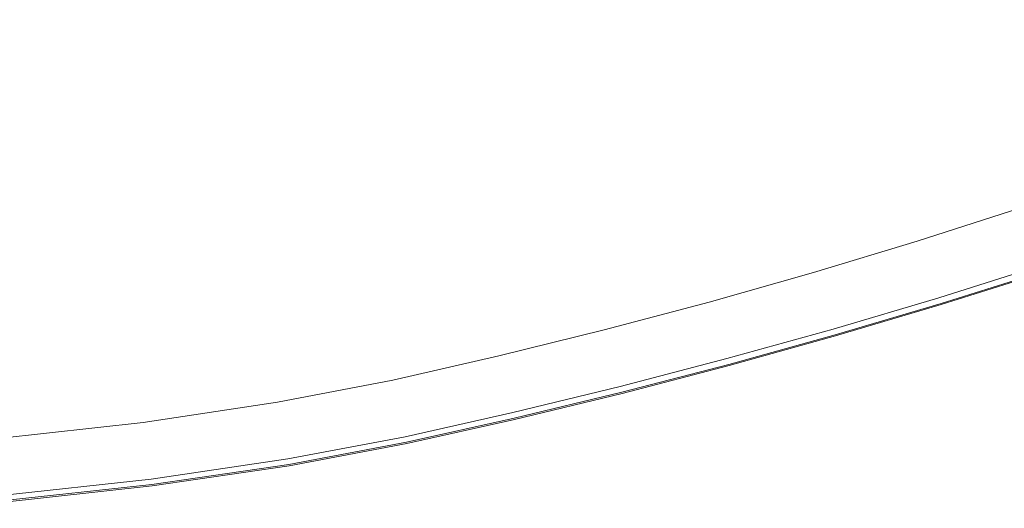
# Model space of a CAD drawing. Extents: x -1737 to -237, y -700 to 0.
# Drawn here: x -840 to -715, y -690 to -628 of the extents above; entities that cross this region are included whole.
import ezdxf

# ---------------------------------------------------------------- set-up
doc = ezdxf.new("R2010")
doc.units = 0
doc.header["$LTSCALE"] = 500
doc.header["$MEASUREMENT"] = 0
doc.layers.add('PRAKTIKA_CERAMIKA', color=7, linetype='Continuous')

msp = doc.modelspace()

# ---------------------------------------------------------------- linework, layer by layer
at = {"layer": 'PRAKTIKA_CERAMIKA', "lineweight": 0}
for points, invisible_edges in [([(-718.81, -605.75, 34.33), (-698.6, -650.52, 34.8), (-685.68, -646.05, 34.8), (-707.13, -601.92, 34.33)], 15), ([(-698.6, -650.52, 34.8), (-718.81, -605.75, 34.33), (-730.62, -609.39, 34.33), (-711.68, -654.81, 34.8)], 15), ([(-711.68, -654.81, 34.8), (-730.62, -609.39, 34.33), (-742.52, -612.84, 34.33), (-724.88, -658.92, 34.8)], 15), ([(-754.51, -616.08, 34.33), (-738.19, -662.83, 34.8), (-724.88, -658.92, 34.8), (-742.52, -612.84, 34.33)], 15), ([(-766.56, -619.12, 34.33), (-751.6, -666.52, 34.8), (-738.19, -662.83, 34.8), (-754.51, -616.08, 34.33)], 15), ([(-778.65, -621.95, 34.33), (-765.09, -669.99, 34.8), (-751.6, -666.52, 34.8), (-766.56, -619.12, 34.33)], 15), ([(-790.77, -624.57, 34.33), (-778.63, -673.24, 34.8), (-765.09, -669.99, 34.8), (-778.65, -621.95, 34.33)], 15), ([(-803.7, -623.37, 34.11), (-816.09, -625.49, 34.12), (-815.57, -629.13, 34.33), (-802.9, -626.98, 34.33)], 15), ([(-802.9, -626.98, 34.33), (-792.2, -676.23, 34.8), (-778.63, -673.24, 34.8), (-790.77, -624.57, 34.33)], 15), ([(-842.21, -626.09, 33.83), (-843.43, -628.86, 34.13), (-829.34, -630.98, 34.33), (-829.21, -627.33, 34.12)], 15), ([(-816.09, -625.49, 34.12), (-829.21, -627.33, 34.12), (-829.34, -630.98, 34.33), (-815.57, -629.13, 34.33)], 15), ([(-792.2, -676.23, 34.8), (-802.9, -626.98, 34.33), (-815.57, -629.13, 34.33), (-807.03, -678.98, 34.8)], 15), ([(-843.43, -628.86, 34.13), (-844.76, -632.51, 34.34), (-829.34, -630.98, 34.33), (-843.43, -628.86, 34.13)], 15), ([(-824.34, -681.48, 34.8), (-807.03, -678.98, 34.8), (-815.57, -629.13, 34.33), (-829.34, -630.98, 34.33)], 15), ([(-845.33, -683.72, 34.8), (-824.34, -681.48, 34.8), (-829.34, -630.98, 34.33), (-844.76, -632.51, 34.34)], 15), ([(-725.79, -656.61, -0.16), (-725.9, -656.33, -0.16), (-712.8, -652.15, -0.16), (-712.68, -652.43, -0.16)], 13), ([(-725.65, -656.97, -0.16), (-725.79, -656.61, -0.16), (-712.68, -652.43, -0.16), (-712.54, -652.78, -0.16)], 15), ([(-725.46, -657.46, -0.16), (-725.65, -656.97, -0.16), (-712.54, -652.78, -0.16), (-712.33, -653.28, -0.16)], 15), ([(-725.22, -658.1, -0.16), (-725.46, -657.46, -0.16), (-712.33, -653.28, -0.16), (-725.22, -658.1, -0.16)], 15), ([(-724.94, -658.84, -0.14), (-725.22, -658.1, -0.16), (-712.33, -653.28, -0.16), (-712.07, -653.91, -0.16)], 15), ([(-712.07, -653.91, -0.16), (-711.76, -654.66, -0.14), (-724.63, -659.66, -0.09), (-724.94, -658.84, -0.14)], 15), ([(-724.88, -658.92, 34.8), (-724.13, -660.9, 34.74), (-710.87, -656.77, 34.74), (-711.68, -654.81, 34.8)], 15), ([(-724.3, -660.5, 0.03), (-724.63, -659.66, -0.09), (-711.76, -654.66, -0.14), (-711.42, -655.47, -0.09)], 15), ([(-739, -660.6, -0.16), (-739.1, -660.32, -0.16), (-725.9, -656.33, -0.16), (-739, -660.6, -0.16)], 13), ([(-725.9, -656.33, -0.16), (-725.79, -656.61, -0.16), (-738.88, -660.95, -0.16), (-739, -660.6, -0.16)], 15), ([(-711.42, -655.47, -0.09), (-711.07, -656.32, 0.03), (-724.3, -660.5, 0.03), (-711.42, -655.47, -0.09)], 15), ([(-723.98, -661.35, 0.22), (-724.3, -660.5, 0.03), (-711.07, -656.32, 0.03), (-710.72, -657.17, 0.22)], 15), ([(-725.79, -656.61, -0.16), (-725.65, -656.97, -0.16), (-738.71, -661.45, -0.16), (-738.88, -660.95, -0.16)], 15), ([(-725.65, -656.97, -0.16), (-725.46, -657.46, -0.16), (-738.71, -661.45, -0.16), (-725.65, -656.97, -0.16)], 15), ([(-725.46, -657.46, -0.16), (-725.22, -658.1, -0.16), (-738.49, -662.09, -0.16), (-738.71, -661.45, -0.16)], 15), ([(-724.13, -660.9, 34.74), (-723.59, -662.33, 34.63), (-710.29, -658.17, 34.63), (-710.87, -656.77, 34.74)], 15), ([(-723.67, -662.17, 0.51), (-723.98, -661.35, 0.22), (-710.72, -657.17, 0.22), (-710.38, -657.98, 0.51)], 15), ([(-725.22, -658.1, -0.16), (-724.94, -658.84, -0.14), (-738.23, -662.83, -0.14), (-738.49, -662.09, -0.16)], 15), ([(-724.94, -658.84, -0.14), (-724.63, -659.66, -0.09), (-737.94, -663.64, -0.09), (-738.23, -662.83, -0.14)], 15), ([(-737.5, -664.83, 34.74), (-724.13, -660.9, 34.74), (-724.88, -658.92, 34.8), (-738.19, -662.83, 34.8)], 15), ([(-723.38, -662.91, 0.91), (-723.67, -662.17, 0.51), (-710.38, -657.98, 0.51), (-710.07, -658.72, 0.91)], 15), ([(-710.29, -658.17, 34.63), (-723.59, -662.33, 34.63), (-723.22, -663.3, 34.44), (-709.89, -659.13, 34.44)], 15), ([(-723.14, -663.55, 1.44), (-723.38, -662.91, 0.91), (-710.07, -658.72, 0.91), (-709.81, -659.36, 1.44)], 7), ([(-724.63, -659.66, -0.09), (-724.3, -660.5, 0.03), (-737.65, -664.49, 0.03), (-737.94, -663.64, -0.09)], 15), ([(-709.89, -659.13, 34.44), (-723.22, -663.3, 34.44), (-722.98, -663.92, 34.15), (-709.64, -659.75, 34.15)], 15), ([(-709.6, -659.85, 2.13), (-722.95, -664.04, 2.13), (-723.14, -663.55, 1.44), (-709.81, -659.36, 1.44)], 15), ([(-709.64, -659.75, 34.15), (-722.98, -663.92, 34.15), (-722.84, -664.29, 33.75), (-709.49, -660.11, 33.75)], 11), ([(-709.45, -660.23, 2.96), (-722.81, -664.41, 2.96), (-722.95, -664.04, 2.13), (-709.6, -659.85, 2.13)], 15), ([(-709.49, -660.11, 33.75), (-722.84, -664.29, 33.75), (-722.76, -664.52, 33.22), (-709.4, -660.33, 33.22)], 15), ([(-752.32, -664.38, -0.16), (-752.41, -664.1, -0.16), (-739.1, -660.32, -0.16), (-752.32, -664.38, -0.16)], 13), ([(-739.1, -660.32, -0.16), (-739, -660.6, -0.16), (-752.21, -664.73, -0.16), (-752.32, -664.38, -0.16)], 15), ([(-739, -660.6, -0.16), (-738.88, -660.95, -0.16), (-752.05, -665.23, -0.16), (-752.21, -664.73, -0.16)], 15), ([(-738.88, -660.95, -0.16), (-738.71, -661.45, -0.16), (-752.05, -665.23, -0.16), (-738.88, -660.95, -0.16)], 15), ([(-738.71, -661.45, -0.16), (-738.49, -662.09, -0.16), (-751.85, -665.87, -0.16), (-752.05, -665.23, -0.16)], 15), ([(-737.65, -664.49, 0.03), (-724.3, -660.5, 0.03), (-723.98, -661.35, 0.22), (-737.35, -665.34, 0.22)], 15), ([(-737, -666.28, 34.63), (-723.59, -662.33, 34.63), (-724.13, -660.9, 34.74), (-737.5, -664.83, 34.74)], 15), ([(-737.35, -665.34, 0.22), (-723.98, -661.35, 0.22), (-723.67, -662.17, 0.51), (-737.07, -666.16, 0.51)], 15), ([(-709.34, -660.49, 3.93), (-722.71, -664.68, 3.93), (-722.81, -664.41, 2.96), (-709.45, -660.23, 2.96)], 15), ([(-709.45, -660.23, 2.24), (-722.81, -664.41, 2.24), (-722.81, -664.41, -550.18), (-709.45, -660.23, -550.18)], 10), ([(-722.76, -664.52, 33.22), (-722.7, -664.69, 32.53), (-709.33, -660.5, 32.53), (-709.4, -660.33, 33.22)], 15), ([(-709.34, -660.49, 3.93), (-709.22, -660.77, 6.24), (-722.6, -664.96, 6.24), (-722.71, -664.68, 3.93)], 15), ([(-722.7, -664.69, 32.53), (-722.65, -664.82, 31.7), (-709.28, -660.63, 31.7), (-709.33, -660.5, 32.53)], 15), ([(-722.65, -664.82, 31.7), (-722.62, -664.91, 30.73), (-709.24, -660.72, 30.73), (-709.28, -660.63, 31.7)], 15), ([(-709.24, -660.72, 30.73), (-722.62, -664.91, 30.73), (-722.6, -664.96, 6.24), (-709.22, -660.77, 6.24)], 15), ([(-738.49, -662.09, -0.16), (-738.23, -662.83, -0.14), (-751.61, -666.61, -0.14), (-751.85, -665.87, -0.16)], 15), ([(-737.07, -666.16, 0.51), (-723.67, -662.17, 0.51), (-723.38, -662.91, 0.91), (-736.81, -666.9, 0.91)], 15), ([(-723.22, -663.3, 34.44), (-723.59, -662.33, 34.63), (-737, -666.28, 34.63), (-736.66, -667.27, 34.44)], 15), ([(-738.23, -662.83, -0.14), (-737.94, -663.64, -0.09), (-751.36, -667.43, -0.09), (-751.61, -666.61, -0.14)], 15), ([(-750.97, -668.56, 34.74), (-737.5, -664.83, 34.74), (-738.19, -662.83, 34.8), (-751.6, -666.52, 34.8)], 15), ([(-737.94, -663.64, -0.09), (-737.65, -664.49, 0.03), (-751.09, -668.28, 0.03), (-751.36, -667.43, -0.09)], 15), ([(-736.81, -666.9, 0.91), (-723.38, -662.91, 0.91), (-723.14, -663.55, 1.44), (-736.59, -667.54, 1.44)], 11), ([(-722.98, -663.92, 34.15), (-723.22, -663.3, 34.44), (-736.66, -667.27, 34.44), (-736.44, -667.9, 34.15)], 15), ([(-723.14, -663.55, 1.44), (-722.95, -664.04, 2.13), (-736.41, -668.04, 2.13), (-736.59, -667.54, 1.44)], 15), ([(-722.84, -664.29, 33.75), (-722.98, -663.92, 34.15), (-736.44, -667.9, 34.15), (-736.32, -668.28, 33.75)], 15), ([(-765.71, -667.94, -0.16), (-765.79, -667.65, -0.16), (-752.41, -664.1, -0.16), (-765.71, -667.94, -0.16)], 13), ([(-752.41, -664.1, -0.16), (-752.32, -664.38, -0.16), (-765.61, -668.29, -0.16), (-765.71, -667.94, -0.16)], 15), ([(-752.32, -664.38, -0.16), (-752.21, -664.73, -0.16), (-765.47, -668.79, -0.16), (-765.61, -668.29, -0.16)], 15), ([(-752.21, -664.73, -0.16), (-752.05, -665.23, -0.16), (-765.47, -668.79, -0.16), (-752.21, -664.73, -0.16)], 15), ([(-751.09, -668.28, 0.03), (-737.65, -664.49, 0.03), (-737.35, -665.34, 0.22), (-750.82, -669.12, 0.22)], 15), ([(-750.51, -670.03, 34.63), (-737, -666.28, 34.63), (-737.5, -664.83, 34.74), (-750.97, -668.56, 34.74)], 15), ([(-722.95, -664.04, 2.13), (-722.81, -664.41, 2.96), (-736.28, -668.41, 2.96), (-736.41, -668.04, 2.13)], 15), ([(-722.76, -664.52, 33.22), (-722.84, -664.29, 33.75), (-736.32, -668.28, 33.75), (-736.24, -668.5, 33.22)], 13), ([(-722.81, -664.41, 2.96), (-722.71, -664.68, 3.93), (-736.19, -668.67, 3.93), (-736.28, -668.41, 2.96)], 15), ([(-736.28, -668.41, -550.18), (-722.81, -664.41, -550.18), (-722.81, -664.41, 2.24), (-736.28, -668.41, 2.24)], 10), ([(-736.18, -668.68, 32.53), (-722.7, -664.69, 32.53), (-722.76, -664.52, 33.22), (-736.24, -668.5, 33.22)], 15), ([(-736.09, -668.96, 6.24), (-736.19, -668.67, 3.93), (-722.71, -664.68, 3.93), (-722.6, -664.96, 6.24)], 15), ([(-736.14, -668.81, 31.7), (-722.65, -664.82, 31.7), (-722.7, -664.69, 32.53), (-736.18, -668.68, 32.53)], 15), ([(-736.11, -668.9, 30.73), (-722.62, -664.91, 30.73), (-722.65, -664.82, 31.7), (-736.14, -668.81, 31.7)], 15), ([(-722.62, -664.91, 30.73), (-736.11, -668.9, 30.73), (-736.09, -668.96, 6.24), (-722.6, -664.96, 6.24)], 15), ([(-752.05, -665.23, -0.16), (-751.85, -665.87, -0.16), (-765.29, -669.43, -0.16), (-765.47, -668.79, -0.16)], 15), ([(-751.85, -665.87, -0.16), (-751.61, -666.61, -0.14), (-765.08, -670.17, -0.14), (-765.29, -669.43, -0.16)], 15), ([(-750.82, -669.12, 0.22), (-737.35, -665.34, 0.22), (-737.07, -666.16, 0.51), (-750.56, -669.94, 0.51)], 15), ([(-750.56, -669.94, 0.51), (-737.07, -666.16, 0.51), (-736.81, -666.9, 0.91), (-750.33, -670.68, 0.91)], 15), ([(-736.66, -667.27, 34.44), (-737, -666.28, 34.63), (-750.51, -670.03, 34.63), (-750.2, -671.03, 34.44)], 15), ([(-779.16, -671.26, -0.16), (-779.23, -670.98, -0.16), (-765.79, -667.65, -0.16), (-779.16, -671.26, -0.16)], 13), ([(-779.07, -671.62, -0.16), (-779.16, -671.26, -0.16), (-765.79, -667.65, -0.16), (-765.71, -667.94, -0.16)], 15), ([(-764.51, -672.06, 34.74), (-750.97, -668.56, 34.74), (-751.6, -666.52, 34.8), (-765.09, -669.99, 34.8)], 15), ([(-751.61, -666.61, -0.14), (-751.36, -667.43, -0.09), (-764.85, -670.98, -0.09), (-765.08, -670.17, -0.14)], 15), ([(-751.36, -667.43, -0.09), (-751.09, -668.28, 0.03), (-764.61, -671.83, 0.03), (-764.85, -670.98, -0.09)], 15), ([(-750.33, -670.68, 0.91), (-736.81, -666.9, 0.91), (-736.59, -667.54, 1.44), (-750.13, -671.32, 1.44)], 11), ([(-736.44, -667.9, 34.15), (-736.66, -667.27, 34.44), (-750.2, -671.03, 34.44), (-750, -671.67, 34.15)], 15), ([(-736.59, -667.54, 1.44), (-736.41, -668.04, 2.13), (-749.97, -671.82, 2.13), (-750.13, -671.32, 1.44)], 15), ([(-765.71, -667.94, -0.16), (-765.61, -668.29, -0.16), (-778.95, -672.11, -0.16), (-779.07, -671.62, -0.16)], 15), ([(-765.61, -668.29, -0.16), (-765.47, -668.79, -0.16), (-778.95, -672.11, -0.16), (-765.61, -668.29, -0.16)], 15), ([(-765.47, -668.79, -0.16), (-765.29, -669.43, -0.16), (-778.79, -672.75, -0.16), (-778.95, -672.11, -0.16)], 15), ([(-764.61, -671.83, 0.03), (-751.09, -668.28, 0.03), (-750.82, -669.12, 0.22), (-764.37, -672.68, 0.22)], 15), ([(-764.09, -673.55, 34.63), (-750.51, -670.03, 34.63), (-750.97, -668.56, 34.74), (-764.51, -672.06, 34.74)], 15), ([(-736.32, -668.28, 33.75), (-736.44, -667.9, 34.15), (-750, -671.67, 34.15), (-749.88, -672.05, 33.75)], 7), ([(-736.41, -668.04, 2.13), (-736.28, -668.41, 2.96), (-749.85, -672.19, 2.96), (-749.97, -671.82, 2.13)], 15), ([(-736.24, -668.5, 33.22), (-736.32, -668.28, 33.75), (-749.88, -672.05, 33.75), (-749.82, -672.28, 33.22)], 15), ([(-736.28, -668.41, 2.96), (-736.19, -668.67, 3.93), (-749.77, -672.45, 3.93), (-749.85, -672.19, 2.96)], 15), ([(-749.85, -672.19, -550.18), (-736.28, -668.41, -550.18), (-736.28, -668.41, 2.24), (-749.85, -672.19, 2.24)], 10), ([(-749.76, -672.46, 32.53), (-736.18, -668.68, 32.53), (-736.24, -668.5, 33.22), (-749.82, -672.28, 33.22)], 15), ([(-736.09, -668.96, 6.24), (-749.68, -672.74, 6.24), (-749.77, -672.45, 3.93), (-736.19, -668.67, 3.93)], 15), ([(-749.72, -672.59, 31.7), (-736.14, -668.81, 31.7), (-736.18, -668.68, 32.53), (-749.76, -672.46, 32.53)], 15), ([(-749.69, -672.68, 30.73), (-736.11, -668.9, 30.73), (-736.14, -668.81, 31.7), (-749.72, -672.59, 31.7)], 15), ([(-749.68, -672.74, 6.24), (-736.09, -668.96, 6.24), (-736.11, -668.9, 30.73), (-749.69, -672.68, 30.73)], 15), ([(-765.29, -669.43, -0.16), (-765.08, -670.17, -0.14), (-778.6, -673.49, -0.14), (-778.79, -672.75, -0.16)], 15), ([(-778.11, -675.33, 34.74), (-764.51, -672.06, 34.74), (-765.09, -669.99, 34.8), (-778.63, -673.24, 34.8)], 15), ([(-765.08, -670.17, -0.14), (-764.85, -670.98, -0.09), (-778.4, -674.31, -0.09), (-778.6, -673.49, -0.14)], 15), ([(-764.37, -672.68, 0.22), (-750.82, -669.12, 0.22), (-750.56, -669.94, 0.51), (-764.14, -673.5, 0.51)], 15), ([(-764.14, -673.5, 0.51), (-750.56, -669.94, 0.51), (-750.33, -670.68, 0.91), (-763.93, -674.24, 0.91)], 15), ([(-750.2, -671.03, 34.44), (-750.51, -670.03, 34.63), (-764.09, -673.55, 34.63), (-763.81, -674.57, 34.44)], 15), ([(-792.65, -674.34, -0.16), (-792.72, -674.06, -0.16), (-779.23, -670.98, -0.16), (-779.16, -671.26, -0.16)], 13), ([(-792.58, -674.69, -0.16), (-792.65, -674.34, -0.16), (-779.16, -671.26, -0.16), (-779.07, -671.62, -0.16)], 15), ([(-764.85, -670.98, -0.09), (-764.61, -671.83, 0.03), (-778.19, -675.16, 0.03), (-778.4, -674.31, -0.09)], 15), ([(-763.93, -674.24, 0.91), (-750.33, -670.68, 0.91), (-750.13, -671.32, 1.44), (-763.75, -674.88, 1.44)], 15), ([(-750, -671.67, 34.15), (-750.2, -671.03, 34.44), (-763.81, -674.57, 34.44), (-763.64, -675.21, 34.15)], 15), ([(-750.13, -671.32, 1.44), (-749.97, -671.82, 2.13), (-763.61, -675.38, 2.13), (-763.75, -674.88, 1.44)], 7), ([(-792.47, -675.19, -0.16), (-792.58, -674.69, -0.16), (-779.07, -671.62, -0.16), (-778.95, -672.11, -0.16)], 15), ([(-778.79, -672.75, -0.16), (-792.33, -675.83, -0.16), (-792.47, -675.19, -0.16), (-778.95, -672.11, -0.16)], 15), ([(-778.19, -675.16, 0.03), (-764.61, -671.83, 0.03), (-764.37, -672.68, 0.22), (-777.97, -676.01, 0.22)], 15), ([(-777.74, -676.84, 34.63), (-764.09, -673.55, 34.63), (-764.51, -672.06, 34.74), (-778.11, -675.33, 34.74)], 15), ([(-777.97, -676.01, 0.22), (-764.37, -672.68, 0.22), (-764.14, -673.5, 0.51), (-777.77, -676.82, 0.51)], 15), ([(-749.88, -672.05, 33.75), (-750, -671.67, 34.15), (-763.64, -675.21, 34.15), (-763.53, -675.6, 33.75)], 7), ([(-749.97, -671.82, 2.13), (-749.85, -672.19, 2.96), (-763.5, -675.75, 2.96), (-763.61, -675.38, 2.13)], 15), ([(-749.82, -672.28, 33.22), (-749.88, -672.05, 33.75), (-763.53, -675.6, 33.75), (-763.47, -675.83, 33.22)], 15), ([(-749.85, -672.19, 2.96), (-749.77, -672.45, 3.93), (-763.43, -676.01, 3.93), (-763.5, -675.75, 2.96)], 15), ([(-749.85, -672.19, 2.24), (-763.5, -675.75, 2.24), (-763.5, -675.75, -550.18), (-749.85, -672.19, -550.18)], 10), ([(-763.42, -676.01, 32.53), (-749.76, -672.46, 32.53), (-749.82, -672.28, 33.22), (-763.47, -675.83, 33.22)], 15), ([(-749.68, -672.74, 6.24), (-763.35, -676.3, 6.24), (-763.43, -676.01, 3.93), (-749.77, -672.45, 3.93)], 15), ([(-763.39, -676.14, 31.7), (-749.72, -672.59, 31.7), (-749.76, -672.46, 32.53), (-763.42, -676.01, 32.53)], 15), ([(-763.36, -676.24, 30.73), (-749.69, -672.68, 30.73), (-749.72, -672.59, 31.7), (-763.39, -676.14, 31.7)], 15), ([(-763.36, -676.24, 30.73), (-763.35, -676.3, 6.24), (-749.68, -672.74, 6.24), (-749.69, -672.68, 30.73)], 15), ([(-778.6, -673.49, -0.14), (-792.17, -676.57, -0.14), (-792.33, -675.83, -0.16), (-778.79, -672.75, -0.16)], 15), ([(-792.2, -676.23, 34.8), (-791.75, -678.35, 34.74), (-778.11, -675.33, 34.74), (-778.63, -673.24, 34.8)], 15), ([(-778.4, -674.31, -0.09), (-791.99, -677.38, -0.09), (-792.17, -676.57, -0.14), (-778.6, -673.49, -0.14)], 15), ([(-777.77, -676.82, 0.51), (-764.14, -673.5, 0.51), (-763.93, -674.24, 0.91), (-777.58, -677.57, 0.91)], 15), ([(-763.81, -674.57, 34.44), (-764.09, -673.55, 34.63), (-777.74, -676.84, 34.63), (-777.49, -677.87, 34.44)], 15), ([(-807.38, -677.16, -0.16), (-807.43, -676.88, -0.16), (-792.72, -674.06, -0.16), (-792.65, -674.34, -0.16)], 13), ([(-807.32, -677.52, -0.16), (-807.38, -677.16, -0.16), (-792.65, -674.34, -0.16), (-792.58, -674.69, -0.16)], 15), ([(-807.22, -678.01, -0.16), (-807.32, -677.52, -0.16), (-792.58, -674.69, -0.16), (-792.47, -675.19, -0.16)], 15), ([(-792.33, -675.83, -0.16), (-807.11, -678.65, -0.16), (-807.22, -678.01, -0.16), (-792.47, -675.19, -0.16)], 15), ([(-778.19, -675.16, 0.03), (-791.81, -678.23, 0.03), (-791.99, -677.38, -0.09), (-778.4, -674.31, -0.09)], 15), ([(-791.62, -679.08, 0.22), (-791.81, -678.23, 0.03), (-778.19, -675.16, 0.03), (-777.97, -676.01, 0.22)], 15), ([(-777.58, -677.57, 0.91), (-763.93, -674.24, 0.91), (-763.75, -674.88, 1.44), (-777.43, -678.2, 1.44)], 15), ([(-763.64, -675.21, 34.15), (-763.81, -674.57, 34.44), (-777.49, -677.87, 34.44), (-777.33, -678.52, 34.15)], 15), ([(-763.75, -674.88, 1.44), (-763.61, -675.38, 2.13), (-777.3, -678.7, 2.13), (-777.43, -678.2, 1.44)], 7), ([(-763.53, -675.6, 33.75), (-763.64, -675.21, 34.15), (-777.33, -678.52, 34.15), (-777.24, -678.92, 33.75)], 7), ([(-792.17, -676.57, -0.14), (-806.97, -679.4, -0.14), (-807.11, -678.65, -0.16), (-792.33, -675.83, -0.16)], 15), ([(-807.03, -678.98, 34.8), (-806.64, -681.13, 34.74), (-791.75, -678.35, 34.74), (-792.2, -676.23, 34.8)], 15), ([(-791.75, -678.35, 34.74), (-791.42, -679.88, 34.63), (-777.74, -676.84, 34.63), (-778.11, -675.33, 34.74)], 15), ([(-791.44, -679.9, 0.51), (-791.62, -679.08, 0.22), (-777.97, -676.01, 0.22), (-777.77, -676.82, 0.51)], 15), ([(-763.61, -675.38, 2.13), (-763.5, -675.75, 2.96), (-777.21, -679.07, 2.96), (-777.3, -678.7, 2.13)], 15), ([(-763.47, -675.83, 33.22), (-763.53, -675.6, 33.75), (-777.24, -678.92, 33.75), (-777.18, -679.15, 33.22)], 15), ([(-763.5, -675.75, 2.96), (-763.43, -676.01, 3.93), (-777.14, -679.34, 3.93), (-777.21, -679.07, 2.96)], 15), ([(-777.21, -679.07, -550.18), (-763.5, -675.75, -550.18), (-763.5, -675.75, 2.24), (-777.21, -679.07, 2.24)], 10), ([(-777.14, -679.33, 32.53), (-763.42, -676.01, 32.53), (-763.47, -675.83, 33.22), (-777.18, -679.15, 33.22)], 15), ([(-777.07, -679.62, 6.24), (-777.14, -679.34, 3.93), (-763.43, -676.01, 3.93), (-763.35, -676.3, 6.24)], 15), ([(-777.11, -679.46, 31.7), (-763.39, -676.14, 31.7), (-763.42, -676.01, 32.53), (-777.14, -679.33, 32.53)], 15), ([(-777.08, -679.56, 30.73), (-763.36, -676.24, 30.73), (-763.39, -676.14, 31.7), (-777.11, -679.46, 31.7)], 15), ([(-777.08, -679.56, 30.73), (-777.07, -679.62, 6.24), (-763.35, -676.3, 6.24), (-763.36, -676.24, 30.73)], 15), ([(-824.52, -679.73, -0.16), (-824.56, -679.45, -0.16), (-807.43, -676.88, -0.16), (-807.38, -677.16, -0.16)], 13), ([(-824.47, -680.09, -0.16), (-824.52, -679.73, -0.16), (-807.38, -677.16, -0.16), (-807.32, -677.52, -0.16)], 15), ([(-824.4, -680.58, -0.16), (-824.47, -680.09, -0.16), (-807.32, -677.52, -0.16), (-807.22, -678.01, -0.16)], 15), ([(-791.99, -677.38, -0.09), (-806.82, -680.21, -0.09), (-806.97, -679.4, -0.14), (-792.17, -676.57, -0.14)], 15), ([(-791.81, -678.23, 0.03), (-806.67, -681.06, 0.03), (-806.82, -680.21, -0.09), (-791.99, -677.38, -0.09)], 15), ([(-791.28, -680.64, 0.91), (-791.44, -679.9, 0.51), (-777.77, -676.82, 0.51), (-777.58, -677.57, 0.91)], 15), ([(-777.74, -676.84, 34.63), (-791.42, -679.88, 34.63), (-791.2, -680.92, 34.44), (-777.49, -677.87, 34.44)], 15), ([(-791.14, -681.28, 1.44), (-791.28, -680.64, 0.91), (-777.58, -677.57, 0.91), (-777.43, -678.2, 1.44)], 7), ([(-807.11, -678.65, -0.16), (-824.31, -681.22, -0.16), (-824.4, -680.58, -0.16), (-807.22, -678.01, -0.16)], 15), ([(-824.34, -681.48, 34.8), (-824, -683.65, 34.74), (-806.64, -681.13, 34.74), (-807.03, -678.98, 34.8)], 15), ([(-806.97, -679.4, -0.14), (-824.2, -681.97, -0.14), (-824.31, -681.22, -0.16), (-807.11, -678.65, -0.16)], 15), ([(-806.51, -681.91, 0.22), (-806.67, -681.06, 0.03), (-791.81, -678.23, 0.03), (-791.62, -679.08, 0.22)], 15), ([(-806.64, -681.13, 34.74), (-806.36, -682.67, 34.63), (-791.42, -679.88, 34.63), (-791.75, -678.35, 34.74)], 15), ([(-777.49, -677.87, 34.44), (-791.2, -680.92, 34.44), (-791.06, -681.59, 34.15), (-777.33, -678.52, 34.15)], 15), ([(-777.3, -678.7, 2.13), (-791.04, -681.78, 2.13), (-791.14, -681.28, 1.44), (-777.43, -678.2, 1.44)], 15), ([(-777.33, -678.52, 34.15), (-791.06, -681.59, 34.15), (-790.98, -681.98, 33.75), (-777.24, -678.92, 33.75)], 11), ([(-777.21, -679.07, 2.96), (-790.96, -682.15, 2.96), (-791.04, -681.78, 2.13), (-777.3, -678.7, 2.13)], 15), ([(-777.24, -678.92, 33.75), (-790.98, -681.98, 33.75), (-790.93, -682.22, 33.22), (-777.18, -679.15, 33.22)], 15), ([(-845.29, -681.76, -0.16), (-824.56, -679.45, -0.16), (-824.52, -679.73, -0.16), (-845.29, -681.76, -0.16)], 14), ([(-845.26, -682.05, -0.16), (-845.29, -681.76, -0.16), (-824.52, -679.73, -0.16), (-824.47, -680.09, -0.16)], 15), ([(-824.47, -680.09, -0.16), (-845.23, -682.4, -0.16), (-845.26, -682.05, -0.16), (-824.47, -680.09, -0.16)], 15), ([(-845.19, -682.9, -0.16), (-845.23, -682.4, -0.16), (-824.47, -680.09, -0.16), (-824.4, -680.58, -0.16)], 15), ([(-806.82, -680.21, -0.09), (-824.09, -682.78, -0.09), (-824.2, -681.97, -0.14), (-806.97, -679.4, -0.14)], 15), ([(-806.67, -681.06, 0.03), (-823.97, -683.63, 0.03), (-824.09, -682.78, -0.09), (-806.82, -680.21, -0.09)], 15), ([(-806.36, -682.72, 0.51), (-806.51, -681.91, 0.22), (-791.62, -679.08, 0.22), (-791.44, -679.9, 0.51)], 15), ([(-791.42, -679.88, 34.63), (-806.36, -682.67, 34.63), (-806.17, -683.73, 34.44), (-791.2, -680.92, 34.44)], 15), ([(-806.23, -683.47, 0.91), (-806.36, -682.72, 0.51), (-791.44, -679.9, 0.51), (-791.28, -680.64, 0.91)], 15), ([(-777.14, -679.34, 3.93), (-790.9, -682.41, 3.93), (-790.96, -682.15, 2.96), (-777.21, -679.07, 2.96)], 15), ([(-790.96, -682.15, -550.18), (-777.21, -679.07, -550.18), (-777.21, -679.07, 2.24), (-790.96, -682.15, 2.24)], 10), ([(-790.93, -682.22, 33.22), (-790.89, -682.4, 32.53), (-777.14, -679.33, 32.53), (-777.18, -679.15, 33.22)], 15), ([(-790.9, -682.41, 3.93), (-777.14, -679.34, 3.93), (-777.07, -679.62, 6.24), (-790.84, -682.7, 6.24)], 15), ([(-790.89, -682.4, 32.53), (-790.87, -682.54, 31.7), (-777.11, -679.46, 31.7), (-777.14, -679.33, 32.53)], 15), ([(-790.87, -682.54, 31.7), (-790.85, -682.64, 30.73), (-777.08, -679.56, 30.73), (-777.11, -679.46, 31.7)], 15), ([(-790.85, -682.64, 30.73), (-790.84, -682.7, 6.24), (-777.07, -679.62, 6.24), (-777.08, -679.56, 30.73)], 15), ([(-845.33, -683.72, 34.8), (-845.05, -685.91, 34.74), (-824, -683.65, 34.74), (-824.34, -681.48, 34.8)], 15), ([(-824.31, -681.22, -0.16), (-845.13, -683.54, -0.16), (-845.19, -682.9, -0.16), (-824.4, -680.58, -0.16)], 15), ([(-824.2, -681.97, -0.14), (-845.06, -684.28, -0.14), (-845.13, -683.54, -0.16), (-824.31, -681.22, -0.16)], 15), ([(-824, -683.65, 34.74), (-823.77, -685.21, 34.63), (-806.36, -682.67, 34.63), (-806.64, -681.13, 34.74)], 15), ([(-823.85, -684.48, 0.22), (-823.97, -683.63, 0.03), (-806.67, -681.06, 0.03), (-806.51, -681.91, 0.22)], 15), ([(-806.11, -684.11, 1.44), (-806.23, -683.47, 0.91), (-791.28, -680.64, 0.91), (-791.14, -681.28, 1.44)], 15), ([(-791.2, -680.92, 34.44), (-806.17, -683.73, 34.44), (-806.05, -684.4, 34.15), (-791.06, -681.59, 34.15)], 15), ([(-791.04, -681.78, 2.13), (-806.02, -684.6, 2.13), (-806.11, -684.11, 1.44), (-791.14, -681.28, 1.44)], 11), ([(-824.09, -682.78, -0.09), (-844.99, -685.09, -0.09), (-845.06, -684.28, -0.14), (-824.2, -681.97, -0.14)], 15), ([(-823.97, -683.63, 0.03), (-844.91, -685.94, 0.03), (-844.99, -685.09, -0.09), (-824.09, -682.78, -0.09)], 15), ([(-823.73, -685.3, 0.51), (-823.85, -684.48, 0.22), (-806.51, -681.91, 0.22), (-806.36, -682.72, 0.51)], 15), ([(-806.36, -682.67, 34.63), (-823.77, -685.21, 34.63), (-823.6, -686.28, 34.44), (-806.17, -683.73, 34.44)], 15), ([(-823.63, -686.04, 0.91), (-823.73, -685.3, 0.51), (-806.36, -682.72, 0.51), (-806.23, -683.47, 0.91)], 15), ([(-791.06, -681.59, 34.15), (-806.05, -684.4, 34.15), (-805.98, -684.8, 33.75), (-790.98, -681.98, 33.75)], 11), ([(-790.96, -682.15, 2.96), (-805.95, -684.97, 2.96), (-806.02, -684.6, 2.13), (-791.04, -681.78, 2.13)], 15), ([(-790.98, -681.98, 33.75), (-805.98, -684.8, 33.75), (-805.94, -685.04, 33.22), (-790.93, -682.22, 33.22)], 15), ([(-790.9, -682.41, 3.93), (-805.91, -685.24, 3.93), (-805.95, -684.97, 2.96), (-790.96, -682.15, 2.96)], 15), ([(-805.95, -684.97, -550.18), (-790.96, -682.15, -550.18), (-790.96, -682.15, 2.24), (-805.95, -684.97, 2.24)], 10), ([(-805.94, -685.04, 33.22), (-805.9, -685.22, 32.53), (-790.89, -682.4, 32.53), (-790.93, -682.22, 33.22)], 15), ([(-805.91, -685.24, 3.93), (-790.9, -682.41, 3.93), (-790.84, -682.7, 6.24), (-805.85, -685.52, 6.24)], 15), ([(-805.9, -685.22, 32.53), (-805.88, -685.36, 31.7), (-790.87, -682.54, 31.7), (-790.89, -682.4, 32.53)], 15), ([(-805.88, -685.36, 31.7), (-805.86, -685.46, 30.73), (-790.85, -682.64, 30.73), (-790.87, -682.54, 31.7)], 15), ([(-790.85, -682.64, 30.73), (-805.86, -685.46, 30.73), (-805.85, -685.52, 6.24), (-790.84, -682.7, 6.24)], 15), ([(-845.05, -685.91, 34.74), (-844.86, -687.49, 34.63), (-823.77, -685.21, 34.63), (-824, -683.65, 34.74)], 15), ([(-844.83, -686.79, 0.22), (-844.91, -685.94, 0.03), (-823.97, -683.63, 0.03), (-823.85, -684.48, 0.22)], 15), ([(-823.54, -686.68, 1.44), (-823.63, -686.04, 0.91), (-806.23, -683.47, 0.91), (-806.11, -684.11, 1.44)], 7), ([(-806.17, -683.73, 34.44), (-823.6, -686.28, 34.44), (-823.5, -686.96, 34.15), (-806.05, -684.4, 34.15)], 15), ([(-823.77, -685.21, 34.63), (-844.86, -687.49, 34.63), (-844.72, -688.57, 34.44), (-823.6, -686.28, 34.44)], 15), ([(-844.76, -687.61, 0.51), (-844.83, -686.79, 0.22), (-823.85, -684.48, 0.22), (-823.73, -685.3, 0.51)], 15), ([(-844.69, -688.35, 0.91), (-844.76, -687.61, 0.51), (-823.73, -685.3, 0.51), (-823.63, -686.04, 0.91)], 15), ([(-806.02, -684.6, 2.13), (-823.47, -687.17, 2.13), (-823.54, -686.68, 1.44), (-806.11, -684.11, 1.44)], 15), ([(-806.05, -684.4, 34.15), (-823.5, -686.96, 34.15), (-823.44, -687.36, 33.75), (-805.98, -684.8, 33.75)], 11), ([(-805.95, -684.97, 2.96), (-823.42, -687.54, 2.96), (-823.47, -687.17, 2.13), (-806.02, -684.6, 2.13)], 15), ([(-805.98, -684.8, 33.75), (-823.44, -687.36, 33.75), (-823.41, -687.6, 33.22), (-805.94, -685.04, 33.22)], 15), ([(-805.91, -685.24, 3.93), (-823.38, -687.81, 3.93), (-823.42, -687.54, 2.96), (-805.95, -684.97, 2.96)], 15), ([(-823.42, -687.54, -550.18), (-805.95, -684.97, -550.18), (-805.95, -684.97, 2.24), (-823.42, -687.54, 2.24)], 10), ([(-823.41, -687.6, 33.22), (-823.38, -687.79, 32.53), (-805.9, -685.22, 32.53), (-805.94, -685.04, 33.22)], 15), ([(-823.38, -687.79, 32.53), (-823.36, -687.93, 31.7), (-805.88, -685.36, 31.7), (-805.9, -685.22, 32.53)], 15), ([(-823.38, -687.81, 3.93), (-805.91, -685.24, 3.93), (-805.85, -685.52, 6.24), (-823.34, -688.09, 6.24)], 15), ([(-823.6, -686.28, 34.44), (-844.72, -688.57, 34.44), (-844.64, -689.26, 34.15), (-823.5, -686.96, 34.15)], 15), ([(-844.63, -688.99, 1.44), (-844.69, -688.35, 0.91), (-823.63, -686.04, 0.91), (-823.54, -686.68, 1.44)], 7), ([(-823.36, -687.93, 31.7), (-823.35, -688.03, 30.73), (-805.86, -685.46, 30.73), (-805.88, -685.36, 31.7)], 15), ([(-805.85, -685.52, 6.24), (-805.86, -685.46, 30.73), (-823.35, -688.03, 30.73), (-823.34, -688.09, 6.24)], 15), ([(-823.5, -686.96, 34.15), (-844.64, -689.26, 34.15), (-844.59, -689.67, 33.75), (-823.44, -687.36, 33.75)], 11), ([(-823.47, -687.17, 2.13), (-844.59, -689.49, 2.13), (-844.63, -688.99, 1.44), (-823.54, -686.68, 1.44)], 15), ([(-823.42, -687.54, 2.96), (-844.55, -689.86, 2.96), (-844.59, -689.49, 2.13), (-823.47, -687.17, 2.13)], 15), ([(-823.44, -687.36, 33.75), (-844.59, -689.67, 33.75), (-844.56, -689.91, 33.22), (-823.41, -687.6, 33.22)], 15), ([(-844.56, -689.91, 33.22), (-844.54, -690.1, 32.53), (-823.38, -687.79, 32.53), (-823.41, -687.6, 33.22)], 15), ([(-823.38, -687.81, 3.93), (-844.53, -690.12, 3.93), (-844.55, -689.86, 2.96), (-823.42, -687.54, 2.96)], 15), ([(-823.42, -687.54, 2.24), (-844.55, -689.86, 2.24), (-844.55, -689.86, -550.18), (-823.42, -687.54, -550.18)], 10), ([(-844.54, -690.1, 32.53), (-844.52, -690.24, 31.7), (-823.36, -687.93, 31.7), (-823.38, -687.79, 32.53)], 15), ([(-823.38, -687.81, 3.93), (-823.34, -688.09, 6.24), (-844.5, -690.41, 6.24), (-844.53, -690.12, 3.93)], 15), ([(-844.52, -690.24, 31.7), (-844.51, -690.34, 30.73), (-823.35, -688.03, 30.73), (-823.36, -687.93, 31.7)], 15), ([(-823.35, -688.03, 30.73), (-844.51, -690.34, 30.73), (-844.5, -690.41, 6.24), (-823.34, -688.09, 6.24)], 15)]:
    msp.add_3dface(points, dxfattribs=dict(at, invisible_edges=invisible_edges))

doc.saveas('drawing.dxf')
